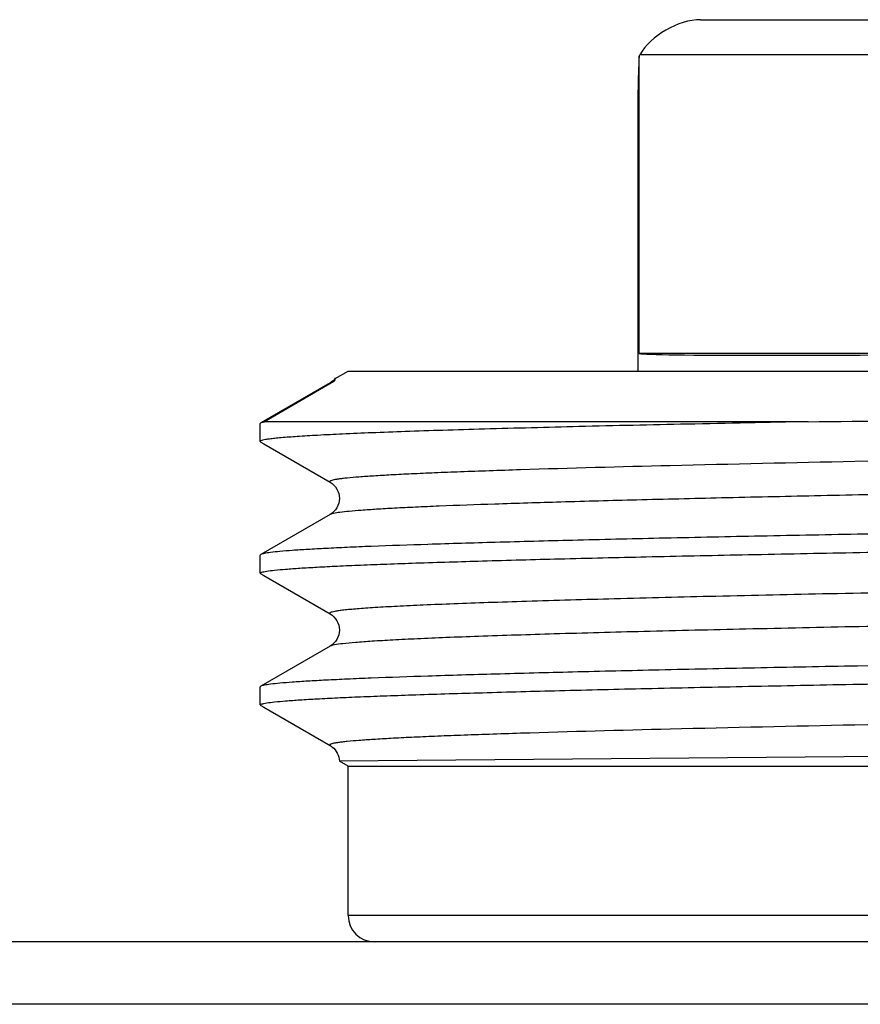
# Model space of a CAD drawing. Units: millimetres. Extents: x 0 to 841, y 0 to 594.
# Drawn here: x 90 to 100, y 197 to 208 of the extents above; entities that cross this region are included whole.
import ezdxf

# ---------------------------------------------------------------- set-up
doc = ezdxf.new("R2010")
doc.units = ezdxf.units.MM
doc.header["$LTSCALE"] = 46.255
doc.layers.get('0').update_dxf_attribs({"linetype": 'CONTINUOUS'})
doc.layers.add('A_STD', color=7, linetype='CONTINUOUS')

msp = doc.modelspace()

# ---------------------------------------------------------------- linework, layer by layer
at = {"color": 7, "linetype": 'Continuous'}
for p, q in [((97.886, 207.796), (118.382, 207.796)), ((97.185, 207.383), (97.193, 207.396)), ((97.185, 203.996), (97.185, 207.383)), ((102.109, 207.396), (97.193, 207.396)), ((97.174, 206.996), (97.175, 206.996)), ((102.109, 203.996), (97.185, 203.996)), ((93.67, 203.663), (92.88, 203.206)), ((93.711, 203.675), (92.923, 203.219)), ((93.711, 203.675), (93.67, 203.663)), ((92.874, 203.2), (92.88, 203.206)), ((99.109, 203.219), (92.923, 203.219)), ((92.874, 202.993), (92.88, 202.987)), ((92.88, 202.987), (92.914, 202.967)), ((92.914, 202.967), (93.67, 202.53)), ((93.67, 202.163), (92.88, 201.706)), ((92.88, 201.487), (92.874, 201.493)), ((92.88, 201.487), (92.914, 201.467)), ((92.914, 201.467), (93.67, 201.03)), ((93.67, 200.663), (92.88, 200.206)), ((92.88, 199.987), (92.874, 199.993)), ((92.88, 199.987), (92.914, 199.967)), ((92.914, 199.967), (93.67, 199.53)), ((101.384, 199.418), (93.774, 199.354)), ((121.874, 197.596), (93.874, 197.596)), ((639.874, 197.296), (75.874, 197.296)), ((636.74, 196.585), (79.008, 196.585))]:
    msp.add_line(p, q, dxfattribs=at)
for centre, radius, start, end in [((93.536, 203.893), 0.266, 300.276, 302.0163), ((94.174, 197.596), 0.3, 180, 270)]:
    msp.add_arc(centre, radius, start, end, dxfattribs=at)
for centre, major_axis, ratio, start_param, end_param in [((97.655, 207.396), (0.49, 0.283), 0.57735, 0.785398, 2.356194), ((107.874, 206.896), (10.7, 0), 1, 3.096138, 3.132247), ((107.874, 204.162), (10.7, 0.162), 0.008726, -3.09627, -2.139982)]:
    msp.add_ellipse(centre, major_axis=major_axis, ratio=ratio, start_param=start_param, end_param=end_param, dxfattribs=at)
for points, knots in [([(93.723, 203.709), (93.719, 203.703), (93.706, 203.688), (93.689, 203.675), (93.677, 203.667)], [0, 0, 0, 0, 0.329478, 1, 1, 1, 1]), ([(93.724, 203.709), (93.722, 203.706), (93.722, 203.7), (93.727, 203.688), (93.717, 203.679), (93.711, 203.675)], [0, 0, 0, 0, 0.236566, 0.419695, 1, 1, 1, 1]), ([(122.078, 203.28), (122.067, 203.273), (122.03, 203.266), (121.958, 203.254), (121.853, 203.243), (121.714, 203.232), (121.541, 203.22), (121.336, 203.209), (121.098, 203.197), (120.718, 203.181), (120.167, 203.161), (119.418, 203.138), (118.558, 203.115), (117.595, 203.091), (116.538, 203.068), (114.972, 203.036), (112.864, 202.997), (110.21, 202.951), (107.467, 202.905), (104.74, 202.859), (102.132, 202.813), (99.746, 202.768), (97.672, 202.722), (96.285, 202.686), (95.489, 202.659), (95.164, 202.648), (94.868, 202.636), (94.605, 202.625), (94.373, 202.613), (94.173, 202.601), (94.007, 202.59), (93.889, 202.58), (93.812, 202.572), (93.766, 202.566), (93.729, 202.56), (93.701, 202.555), (93.681, 202.548), (93.668, 202.544), (93.662, 202.535), (93.668, 202.531), (93.67, 202.53)], [0, 0, 0, 0, 0.001377, 0.003925, 0.007656, 0.012566, 0.018646, 0.025882, 0.034257, 0.043752, 0.066007, 0.092436, 0.122784, 0.156758, 0.194034, 0.234252, 0.321941, 0.416457, 0.51417, 0.611326, 0.704193, 0.789203, 0.863093, 0.923024, 0.935544, 0.947014, 0.957408, 0.9667, 0.974869, 0.981895, 0.987763, 0.992459, 0.994364, 0.995974, 0.997288, 0.998307, 0.999035, 0.999482, 0.99971, 1, 1, 1, 1]), ([(99.109, 203.219), (99.778, 203.226), (102.699, 203.252), (105.621, 203.276), (107.874, 203.294)], [0, 0, 0, 0, 0.228831, 1, 1, 1, 1]), ([(99.109, 203.219), (98.651, 203.21), (97.781, 203.192), (96.552, 203.165), (95.625, 203.14), (94.966, 203.121), (94.539, 203.107), (94.159, 203.093), (93.826, 203.079), (93.543, 203.065), (93.309, 203.051), (93.147, 203.039), (93.042, 203.029), (92.983, 203.022), (92.938, 203.016), (92.904, 203.008), (92.885, 203.003), (92.874, 202.996), (92.874, 202.993)], [0, 0, 0, 0, 0.220363, 0.418044, 0.590226, 0.666007, 0.734544, 0.795603, 0.84897, 0.894462, 0.931927, 0.961234, 0.972802, 0.982304, 0.989736, 0.995106, 0.998455, 1, 1, 1, 1]), ([(92.88, 203.206), (92.882, 203.208), (92.896, 203.214), (92.911, 203.217), (92.923, 203.219)], [0, 0, 0, 0, 0.166781, 1, 1, 1, 1]), ([(122.078, 202.913), (122.081, 202.911), (122.086, 202.908), (122.08, 202.898), (122.067, 202.894), (122.048, 202.888), (122.019, 202.883), (121.982, 202.877), (121.937, 202.871), (121.859, 202.863), (121.741, 202.853), (121.575, 202.841), (121.376, 202.83), (121.144, 202.818), (120.88, 202.807), (120.585, 202.795), (120.259, 202.783), (119.464, 202.757), (118.077, 202.721), (116.003, 202.675), (113.616, 202.63), (111.009, 202.584), (108.281, 202.538), (105.538, 202.492), (102.884, 202.446), (100.776, 202.407), (99.21, 202.375), (98.154, 202.351), (97.191, 202.328), (96.331, 202.305), (95.582, 202.282), (95.03, 202.262), (94.65, 202.246), (94.413, 202.234), (94.207, 202.222), (94.035, 202.211), (93.896, 202.199), (93.79, 202.189), (93.719, 202.177), (93.682, 202.169), (93.67, 202.163)], [0, 0, 0, 0, 0.00029, 0.000518, 0.000965, 0.001692, 0.002712, 0.004026, 0.005636, 0.007542, 0.012237, 0.018105, 0.025131, 0.0333, 0.042593, 0.052987, 0.064457, 0.076976, 0.136908, 0.210797, 0.295808, 0.388675, 0.485831, 0.583544, 0.67806, 0.765748, 0.805966, 0.843241, 0.877216, 0.907564, 0.933992, 0.956248, 0.965743, 0.974118, 0.981354, 0.987434, 0.992344, 0.996074, 0.998622, 1, 1, 1, 1]), ([(93.67, 202.53), (93.731, 202.494), (93.817, 202.346), (93.731, 202.198), (93.67, 202.163)], [0, 0, 0, 0, 0.500387, 1, 1, 1, 1]), ([(107.874, 202.075), (106.916, 202.06), (105.034, 202.03), (102.299, 201.984), (100.133, 201.946), (98.528, 201.915), (97.447, 201.892), (96.463, 201.869), (95.586, 201.846), (94.822, 201.823), (94.261, 201.804), (93.874, 201.788), (93.632, 201.776), (93.424, 201.765), (93.248, 201.754), (93.108, 201.742), (93, 201.732), (92.929, 201.72), (92.891, 201.713), (92.88, 201.706)], [0, 0, 0, 0, 0.191711, 0.376303, 0.546945, 0.625028, 0.697302, 0.763098, 0.821804, 0.872873, 0.915835, 0.934149, 0.950293, 0.96423, 0.975931, 0.985368, 0.992525, 0.997395, 1, 1, 1, 1]), ([(92.874, 201.493), (92.874, 201.496), (92.881, 201.501), (92.895, 201.506), (92.918, 201.512), (92.966, 201.52), (93.048, 201.53), (93.174, 201.541), (93.335, 201.553), (93.532, 201.564), (93.762, 201.576), (94.027, 201.588), (94.325, 201.599), (94.787, 201.615), (95.442, 201.635), (96.316, 201.659), (97.302, 201.682), (98.389, 201.705), (99.567, 201.728), (100.826, 201.752), (102.628, 201.783), (104.985, 201.822), (106.899, 201.853), (107.874, 201.868)], [0, 0, 0, 0, 0.000493, 0.001477, 0.003031, 0.005171, 0.011224, 0.019646, 0.03042, 0.043524, 0.05893, 0.076598, 0.096488, 0.118554, 0.168992, 0.22743, 0.293305, 0.365981, 0.444761, 0.528887, 0.617548, 0.805023, 1, 1, 1, 1]), ([(92.88, 201.706), (92.879, 201.706), (92.877, 201.704), (92.874, 201.702), (92.874, 201.7)], [0, 0, 0, 0, 0.33659, 1, 1, 1, 1]), ([(112.265, 201.487), (111.156, 201.467), (108.918, 201.429), (105.594, 201.374), (102.873, 201.327), (100.808, 201.288), (99.397, 201.26), (98.106, 201.232), (96.956, 201.203), (96.092, 201.179), (95.483, 201.159), (95.091, 201.145), (94.745, 201.131), (94.446, 201.117), (94.227, 201.105), (94.076, 201.095), (93.981, 201.088), (93.899, 201.081), (93.829, 201.074), (93.771, 201.066), (93.727, 201.06), (93.694, 201.052), (93.675, 201.048), (93.661, 201.038), (93.667, 201.032), (93.67, 201.03)], [0, 0, 0, 0, 0.178713, 0.360675, 0.535529, 0.617147, 0.693317, 0.762951, 0.825056, 0.878743, 0.902187, 0.923249, 0.941855, 0.95794, 0.971446, 0.977217, 0.982328, 0.986774, 0.99055, 0.993656, 0.996092, 0.99786, 0.998973, 0.999501, 1, 1, 1, 1]), ([(112.265, 201.106), (111.19, 201.087), (109.02, 201.05), (105.791, 200.996), (103.141, 200.95), (101.12, 200.913), (99.727, 200.886), (98.443, 200.858), (97.286, 200.831), (96.271, 200.804), (95.521, 200.78), (95.002, 200.761), (94.677, 200.747), (94.396, 200.733), (94.161, 200.72), (93.972, 200.706), (93.829, 200.693), (93.739, 200.682), (93.692, 200.671), (93.676, 200.666), (93.67, 200.663)], [0, 0, 0, 0, 0.173363, 0.350078, 0.52069, 0.600824, 0.676057, 0.74538, 0.807861, 0.862662, 0.909047, 0.928885, 0.946396, 0.961521, 0.974211, 0.984426, 0.992133, 0.997316, 0.998966, 1, 1, 1, 1]), ([(93.67, 201.03), (93.731, 200.994), (93.817, 200.847), (93.731, 200.698), (93.67, 200.663)], [0, 0, 0, 0, 0.501099, 1, 1, 1, 1]), ([(107.874, 200.575), (106.916, 200.56), (105.034, 200.53), (102.299, 200.484), (100.133, 200.446), (98.528, 200.415), (97.447, 200.392), (96.463, 200.369), (95.586, 200.346), (94.822, 200.323), (94.261, 200.304), (93.874, 200.288), (93.632, 200.276), (93.424, 200.265), (93.248, 200.254), (93.108, 200.242), (93, 200.232), (92.929, 200.22), (92.891, 200.213), (92.88, 200.206)], [0, 0, 0, 0, 0.191711, 0.376304, 0.546945, 0.625028, 0.697303, 0.763098, 0.821803, 0.872874, 0.915835, 0.934149, 0.950293, 0.964231, 0.975931, 0.985368, 0.992525, 0.997395, 1, 1, 1, 1]), ([(92.874, 199.993), (92.874, 199.996), (92.881, 200.001), (92.895, 200.006), (92.918, 200.012), (92.966, 200.02), (93.048, 200.03), (93.174, 200.041), (93.335, 200.053), (93.532, 200.064), (93.762, 200.076), (94.027, 200.088), (94.325, 200.099), (94.787, 200.115), (95.442, 200.135), (96.316, 200.159), (97.302, 200.182), (98.389, 200.205), (99.567, 200.228), (100.826, 200.252), (102.628, 200.283), (104.985, 200.322), (106.899, 200.353), (107.874, 200.368)], [0, 0, 0, 0, 0.000493, 0.001476, 0.00303, 0.00517, 0.011225, 0.019645, 0.03042, 0.043525, 0.058929, 0.076598, 0.096489, 0.118554, 0.168993, 0.22743, 0.293304, 0.36598, 0.444761, 0.528886, 0.617548, 0.805024, 1, 1, 1, 1]), ([(122.078, 200.28), (122.067, 200.273), (122.03, 200.266), (121.958, 200.254), (121.853, 200.243), (121.714, 200.232), (121.541, 200.22), (121.336, 200.209), (121.098, 200.197), (120.718, 200.181), (120.167, 200.161), (119.418, 200.138), (118.558, 200.115), (117.595, 200.091), (116.538, 200.068), (114.972, 200.036), (112.864, 199.997), (110.21, 199.951), (107.467, 199.905), (104.739, 199.859), (102.132, 199.813), (99.745, 199.768), (97.671, 199.722), (96.284, 199.686), (95.489, 199.659), (95.163, 199.648), (94.868, 199.636), (94.604, 199.625), (94.372, 199.613), (94.173, 199.601), (94.007, 199.59), (93.889, 199.58), (93.812, 199.572), (93.766, 199.566), (93.729, 199.56), (93.701, 199.555), (93.681, 199.548), (93.668, 199.544), (93.662, 199.535), (93.668, 199.531), (93.67, 199.53)], [0, 0, 0, 0, 0.001377, 0.003925, 0.007656, 0.012566, 0.018646, 0.025882, 0.034258, 0.043753, 0.066009, 0.092439, 0.122787, 0.156763, 0.19404, 0.234259, 0.321949, 0.416468, 0.514182, 0.611339, 0.704207, 0.789217, 0.863105, 0.923034, 0.935554, 0.947023, 0.957416, 0.966708, 0.974876, 0.981901, 0.987768, 0.992462, 0.994367, 0.995976, 0.99729, 0.998308, 0.999035, 0.999482, 0.999709, 1, 1, 1, 1]), ([(92.88, 200.206), (92.879, 200.206), (92.877, 200.204), (92.874, 200.202), (92.874, 200.2)], [0, 0, 0, 0, 0.3366, 1, 1, 1, 1]), ([(93.67, 199.53), (93.678, 199.525), (93.736, 199.488), (93.771, 199.414), (93.774, 199.354)], [0, 0, 0, 0, 0.130492, 1, 1, 1, 1])]:
    msp.add_open_spline(points, degree=3, knots=knots, dxfattribs=at)
msp.add_open_spline([(93.727, 203.712), (93.726, 203.711), (93.724, 203.71), (93.724, 203.709)], degree=3, dxfattribs=at)
at = {"layer": 'A_STD', "color": 7, "linetype": 'Continuous'}
for p, q in [((97.174, 203.796), (97.174, 206.996)), ((93.727, 203.712), (93.874, 203.796)), ((93.874, 203.796), (121.874, 203.796)), ((92.874, 202.993), (92.874, 203.2)), ((92.874, 201.493), (92.874, 201.7)), ((92.874, 199.993), (92.874, 200.2)), ((93.874, 199.296), (93.774, 199.354)), ((93.874, 197.596), (93.874, 199.296)), ((93.874, 199.296), (121.874, 199.296))]:
    msp.add_line(p, q, dxfattribs=at)

doc.saveas('drawing.dxf')
